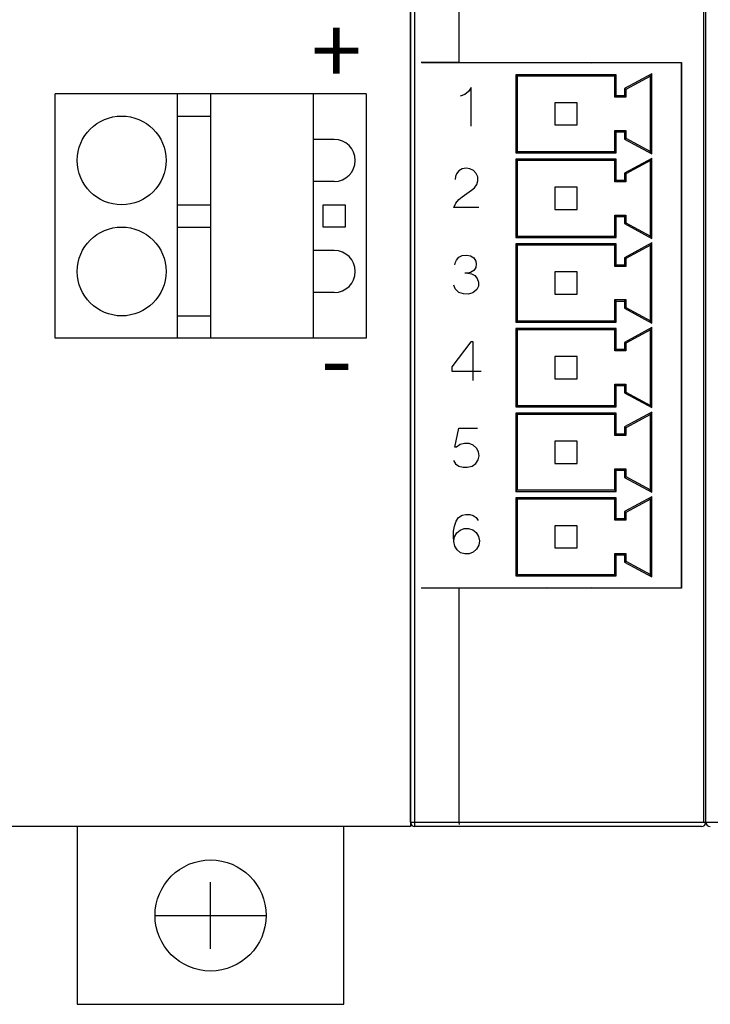
# Model space of a CAD drawing. Extents: x -6709 to 17874, y -22373 to 568.
# Drawn here: x 3694 to 3725, y -21661 to -21617 of the extents above; entities that cross this region are included whole.
import ezdxf

# ---------------------------------------------------------------- set-up
doc = ezdxf.new("R2010")
doc.units = 0
doc.header["$MEASUREMENT"] = 0
doc.layers.add('Elementos', color=5, linetype='CONTINUOUS')
doc.styles.add('Ariel', font='arial.ttf')

msp = doc.modelspace()

# ---------------------------------------------------------------- linework, layer by layer
at = {"layer": 'Elementos', "color": 3}
for p, q in [((3711.531, -21532.92), (3711.531, -21652.92)), ((3711.531, -21652.719), (3711.531, -21533.119)), ((3724.832, -21652.719), (3724.832, -21533.119)), ((3724.832, -21652.719), (3724.832, -21533.119)), ((3711.732, -21652.92), (3711.732, -21566.819)), ((3724.73, -21574.172), (3724.73, -21652.719)), ((3713.732, -21618.505), (3713.732, -21606.684)), ((3713.732, -21618.505), (3712.017, -21618.505)), ((3723.732, -21618.519), (3712.032, -21618.519)), ((3713.732, -21618.505), (3717.64, -21618.516)), ((3719.705, -21618.518), (3723.742, -21618.509)), ((3723.732, -21642.17), (3723.732, -21618.519)), ((3723.742, -21618.509), (3723.742, -21642.179)), ((3720.793, -21619.059), (3716.271, -21619.059)), ((3716.271, -21619.059), (3716.271, -21622.581)), ((3716.271, -21619.059), (3716.332, -21619.119)), ((3720.732, -21619.119), (3716.332, -21619.119)), ((3716.332, -21619.119), (3716.332, -21622.519)), ((3720.793, -21619.059), (3720.732, -21619.119)), ((3720.732, -21620.069), (3720.732, -21619.119)), ((3720.793, -21620.008), (3720.793, -21619.059)), ((3722.393, -21619.017), (3721.171, -21619.683)), ((3722.332, -21619.119), (3721.231, -21619.719)), ((3722.393, -21619.017), (3722.332, -21619.119)), ((3722.332, -21622.519), (3722.332, -21619.119)), ((3722.393, -21622.622), (3722.393, -21619.017)), ((3714.27, -21619.631), (3714.151, -21619.811)), ((3714.27, -21621.379), (3714.27, -21619.631)), ((3695.531, -21630.92), (3695.531, -21619.92)), ((3709.531, -21619.92), (3695.531, -21619.92)), ((3701.031, -21619.92), (3701.031, -21630.92)), ((3702.531, -21619.92), (3702.531, -21630.92)), ((3707.151, -21619.92), (3707.151, -21630.92)), ((3709.531, -21619.92), (3709.531, -21630.92)), ((3713.981, -21619.947), (3713.775, -21620.025)), ((3714.151, -21619.811), (3713.981, -21619.947)), ((3720.793, -21620.008), (3720.732, -21620.069)), ((3721.231, -21620.069), (3720.732, -21620.069)), ((3721.171, -21620.008), (3720.793, -21620.008)), ((3721.171, -21619.683), (3721.171, -21620.008)), ((3721.171, -21619.683), (3721.231, -21619.719)), ((3721.171, -21620.008), (3721.231, -21620.069)), ((3721.231, -21619.719), (3721.231, -21620.069)), ((3718.032, -21620.319), (3718.032, -21621.319)), ((3719.031, -21620.319), (3718.032, -21620.319)), ((3719.031, -21621.319), (3719.031, -21620.319)), ((3701.031, -21620.92), (3702.531, -21620.92)), ((3718.032, -21621.319), (3719.031, -21621.319)), ((3720.732, -21622.519), (3720.732, -21621.569)), ((3720.793, -21621.631), (3720.732, -21621.569)), ((3720.732, -21621.569), (3721.231, -21621.569)), ((3720.793, -21622.581), (3720.793, -21621.631)), ((3720.793, -21621.631), (3721.171, -21621.631)), ((3721.171, -21621.631), (3721.231, -21621.569)), ((3721.171, -21621.631), (3721.171, -21621.956)), ((3721.231, -21621.569), (3721.231, -21621.919)), ((3707.151, -21621.972), (3707.151, -21623.867)), ((3708.099, -21621.972), (3707.151, -21621.972)), ((3721.171, -21621.956), (3721.231, -21621.919)), ((3721.171, -21621.956), (3722.393, -21622.622)), ((3721.231, -21621.919), (3722.332, -21622.519)), ((3716.271, -21622.581), (3716.332, -21622.519)), ((3716.271, -21622.581), (3720.793, -21622.581)), ((3716.332, -21622.519), (3720.732, -21622.519)), ((3720.793, -21622.581), (3720.732, -21622.519)), ((3722.393, -21622.622), (3722.332, -21622.519)), ((3716.271, -21622.868), (3716.271, -21626.39)), ((3720.793, -21622.868), (3716.271, -21622.868)), ((3716.271, -21622.868), (3716.332, -21622.929)), ((3716.332, -21622.929), (3716.332, -21626.329)), ((3720.732, -21622.929), (3716.332, -21622.929)), ((3720.793, -21622.868), (3720.732, -21622.929)), ((3720.732, -21623.88), (3720.732, -21622.929)), ((3720.793, -21623.818), (3720.793, -21622.868)), ((3722.393, -21622.827), (3721.171, -21623.493)), ((3722.332, -21622.929), (3721.231, -21623.53)), ((3722.393, -21622.827), (3722.332, -21622.929)), ((3722.332, -21626.329), (3722.332, -21622.929)), ((3722.393, -21626.432), (3722.393, -21622.827)), ((3713.602, -21623.526), (3713.556, -21623.65)), ((3713.715, -21623.392), (3713.602, -21623.526)), ((3713.866, -21623.304), (3713.715, -21623.392)), ((3714.038, -21623.269), (3713.866, -21623.304)), ((3714.212, -21623.294), (3714.038, -21623.269)), ((3714.367, -21623.375), (3714.212, -21623.294)), ((3714.487, -21623.504), (3714.367, -21623.375)), ((3714.558, -21623.665), (3714.487, -21623.504)), ((3721.171, -21623.493), (3721.171, -21623.818)), ((3721.171, -21623.493), (3721.231, -21623.53)), ((3721.231, -21623.53), (3721.231, -21623.88)), ((3708.099, -21623.867), (3707.151, -21623.867)), ((3713.556, -21623.65), (3713.539, -21623.776)), ((3714.415, -21624.153), (3714.52, -21624.008)), ((3714.52, -21624.008), (3714.571, -21623.84)), ((3714.571, -21623.84), (3714.558, -21623.665)), ((3720.793, -21623.818), (3720.732, -21623.88)), ((3721.231, -21623.88), (3720.732, -21623.88)), ((3721.171, -21623.818), (3720.793, -21623.818)), ((3721.171, -21623.818), (3721.231, -21623.88)), ((3713.866, -21624.553), (3714.285, -21624.263)), ((3714.285, -21624.263), (3714.415, -21624.153)), ((3718.032, -21624.129), (3718.032, -21625.129)), ((3719.031, -21624.129), (3718.032, -21624.129)), ((3719.031, -21625.129), (3719.031, -21624.129)), ((3701.031, -21624.92), (3702.531, -21624.92)), ((3707.599, -21624.92), (3708.599, -21624.92)), ((3707.599, -21625.92), (3707.599, -21624.92)), ((3708.599, -21624.92), (3708.599, -21625.92)), ((3713.492, -21625.034), (3713.57, -21624.848)), ((3713.57, -21624.848), (3713.707, -21624.682)), ((3713.707, -21624.682), (3713.866, -21624.553)), ((3714.611, -21625.034), (3713.492, -21625.034)), ((3718.032, -21625.129), (3719.031, -21625.129)), ((3720.732, -21626.329), (3720.732, -21625.38)), ((3720.793, -21625.44), (3720.732, -21625.38)), ((3720.732, -21625.38), (3721.231, -21625.38)), ((3721.171, -21625.44), (3721.231, -21625.38)), ((3721.231, -21625.38), (3721.231, -21625.73)), ((3720.793, -21626.39), (3720.793, -21625.44)), ((3720.793, -21625.44), (3721.171, -21625.44)), ((3721.171, -21625.44), (3721.171, -21625.765)), ((3721.171, -21625.765), (3721.231, -21625.73)), ((3721.171, -21625.765), (3722.393, -21626.432)), ((3721.231, -21625.73), (3722.332, -21626.329)), ((3701.031, -21625.92), (3702.531, -21625.92)), ((3708.599, -21625.92), (3707.599, -21625.92)), ((3716.271, -21626.39), (3716.332, -21626.329)), ((3716.271, -21626.39), (3720.793, -21626.39)), ((3720.793, -21626.678), (3716.271, -21626.678)), ((3716.271, -21626.678), (3716.271, -21630.201)), ((3716.271, -21626.678), (3716.332, -21626.739)), ((3716.332, -21626.329), (3720.732, -21626.329)), ((3720.793, -21626.39), (3720.732, -21626.329)), ((3720.793, -21626.678), (3720.732, -21626.739)), ((3720.793, -21627.629), (3720.793, -21626.678)), ((3722.393, -21626.636), (3721.171, -21627.303)), ((3722.393, -21626.432), (3722.332, -21626.329)), ((3722.393, -21626.636), (3722.332, -21626.739)), ((3722.393, -21630.242), (3722.393, -21626.636)), ((3707.151, -21626.972), (3707.151, -21628.867)), ((3708.099, -21626.972), (3707.151, -21626.972)), ((3720.732, -21626.739), (3716.332, -21626.739)), ((3716.332, -21626.739), (3716.332, -21630.139)), ((3720.732, -21627.689), (3720.732, -21626.739)), ((3722.332, -21626.739), (3721.231, -21627.339)), ((3722.332, -21630.139), (3722.332, -21626.739)), ((3713.527, -21627.623), (3713.556, -21627.496)), ((3713.556, -21627.496), (3713.601, -21627.409)), ((3713.601, -21627.409), (3713.707, -21627.279)), ((3713.707, -21627.279), (3713.861, -21627.203)), ((3713.861, -21627.203), (3714.068, -21627.18)), ((3714.068, -21627.18), (3714.237, -21627.214)), ((3714.237, -21627.214), (3714.386, -21627.307)), ((3714.386, -21627.307), (3714.468, -21627.449)), ((3714.468, -21627.449), (3714.496, -21627.587)), ((3714.496, -21627.587), (3714.469, -21627.748)), ((3721.171, -21627.303), (3721.171, -21627.629)), ((3721.171, -21627.303), (3721.231, -21627.339)), ((3721.231, -21627.339), (3721.231, -21627.689)), ((3714.093, -21627.99), (3713.978, -21627.992)), ((3714.234, -21627.96), (3714.093, -21627.99)), ((3714.113, -21627.994), (3714.275, -21628.019)), ((3714.379, -21627.879), (3714.234, -21627.96)), ((3714.275, -21628.019), (3714.427, -21628.1)), ((3714.469, -21627.748), (3714.379, -21627.879)), ((3718.032, -21627.939), (3718.032, -21628.939)), ((3719.031, -21627.939), (3718.032, -21627.939)), ((3719.031, -21628.939), (3719.031, -21627.939)), ((3720.793, -21627.629), (3720.732, -21627.689)), ((3721.231, -21627.689), (3720.732, -21627.689)), ((3721.171, -21627.629), (3720.793, -21627.629)), ((3721.171, -21627.629), (3721.231, -21627.689)), ((3714.427, -21628.1), (3714.531, -21628.23)), ((3714.531, -21628.23), (3714.596, -21628.403)), ((3714.596, -21628.403), (3714.591, -21628.575)), ((3708.099, -21628.867), (3707.151, -21628.867)), ((3713.542, -21628.699), (3713.488, -21628.542)), ((3713.705, -21628.863), (3713.542, -21628.699)), ((3713.915, -21628.932), (3713.705, -21628.863)), ((3714.135, -21628.935), (3713.915, -21628.932)), ((3714.345, -21628.883), (3714.135, -21628.935)), ((3714.519, -21628.734), (3714.345, -21628.883)), ((3714.591, -21628.575), (3714.519, -21628.734)), ((3718.032, -21628.939), (3719.031, -21628.939)), ((3720.732, -21630.139), (3720.732, -21629.189)), ((3720.793, -21629.251), (3720.732, -21629.189)), ((3720.732, -21629.189), (3721.231, -21629.189)), ((3720.793, -21630.201), (3720.793, -21629.251)), ((3720.793, -21629.251), (3721.171, -21629.251)), ((3721.171, -21629.251), (3721.231, -21629.189)), ((3721.171, -21629.251), (3721.171, -21629.576)), ((3721.231, -21629.189), (3721.231, -21629.539)), ((3721.171, -21629.576), (3721.231, -21629.539)), ((3721.171, -21629.576), (3722.393, -21630.242)), ((3721.231, -21629.539), (3722.332, -21630.139)), ((3701.031, -21629.92), (3702.531, -21629.92)), ((3716.271, -21630.201), (3716.332, -21630.139)), ((3716.271, -21630.201), (3720.793, -21630.201)), ((3716.332, -21630.139), (3720.732, -21630.139)), ((3720.793, -21630.201), (3720.732, -21630.139)), ((3722.393, -21630.242), (3722.332, -21630.139)), ((3716.271, -21630.488), (3716.271, -21634.01)), ((3720.793, -21630.488), (3716.271, -21630.488)), ((3716.271, -21630.488), (3716.332, -21630.549)), ((3716.332, -21630.549), (3716.332, -21633.95)), ((3720.732, -21630.549), (3716.332, -21630.549)), ((3720.793, -21630.488), (3720.732, -21630.549)), ((3720.732, -21631.499), (3720.732, -21630.549)), ((3720.793, -21631.438), (3720.793, -21630.488)), ((3722.393, -21630.447), (3721.171, -21631.113)), ((3722.332, -21630.549), (3721.231, -21631.149)), ((3722.393, -21630.447), (3722.332, -21630.549)), ((3722.332, -21633.95), (3722.332, -21630.549)), ((3722.393, -21634.052), (3722.393, -21630.447)), ((3709.531, -21630.92), (3695.531, -21630.92)), ((3714.246, -21631.083), (3713.391, -21632.209)), ((3714.362, -21631.083), (3714.246, -21631.083)), ((3714.362, -21632.831), (3714.362, -21631.083)), ((3721.171, -21631.113), (3721.171, -21631.438)), ((3721.171, -21631.113), (3721.231, -21631.149)), ((3721.231, -21631.149), (3721.231, -21631.499)), ((3720.793, -21631.438), (3720.732, -21631.499)), ((3721.231, -21631.499), (3720.732, -21631.499)), ((3721.171, -21631.438), (3720.793, -21631.438)), ((3721.171, -21631.438), (3721.231, -21631.499)), ((3718.032, -21631.75), (3718.032, -21632.749)), ((3719.031, -21631.75), (3718.032, -21631.75)), ((3719.031, -21632.749), (3719.031, -21631.75)), ((3713.391, -21632.209), (3713.391, -21632.403)), ((3713.391, -21632.403), (3714.72, -21632.403)), ((3718.032, -21632.749), (3719.031, -21632.749)), ((3720.732, -21633.95), (3720.732, -21632.999)), ((3720.793, -21633.061), (3720.732, -21632.999)), ((3720.732, -21632.999), (3721.231, -21632.999)), ((3720.793, -21634.01), (3720.793, -21633.061)), ((3720.793, -21633.061), (3721.171, -21633.061)), ((3721.171, -21633.061), (3721.231, -21632.999)), ((3721.171, -21633.061), (3721.171, -21633.386)), ((3721.171, -21633.386), (3721.231, -21633.349)), ((3721.231, -21632.999), (3721.231, -21633.349)), ((3721.231, -21633.349), (3722.332, -21633.95)), ((3721.171, -21633.386), (3722.393, -21634.052)), ((3716.271, -21634.01), (3716.332, -21633.95)), ((3716.271, -21634.01), (3720.793, -21634.01)), ((3716.332, -21633.95), (3720.732, -21633.95)), ((3720.793, -21634.01), (3720.732, -21633.95)), ((3722.393, -21634.256), (3721.171, -21634.923)), ((3722.393, -21634.052), (3722.332, -21633.95)), ((3722.393, -21634.256), (3722.332, -21634.36)), ((3722.393, -21637.863), (3722.393, -21634.256)), ((3720.793, -21634.298), (3716.271, -21634.298)), ((3716.271, -21634.298), (3716.271, -21637.821)), ((3716.271, -21634.298), (3716.332, -21634.36)), ((3720.732, -21634.36), (3716.332, -21634.36)), ((3716.332, -21634.36), (3716.332, -21637.759)), ((3720.793, -21634.298), (3720.732, -21634.36)), ((3720.732, -21635.309), (3720.732, -21634.36)), ((3720.793, -21635.248), (3720.793, -21634.298)), ((3722.332, -21634.36), (3721.231, -21634.959)), ((3722.332, -21637.759), (3722.332, -21634.36)), ((3713.526, -21635.835), (3713.707, -21634.981)), ((3713.707, -21634.981), (3714.545, -21634.981)), ((3721.171, -21634.923), (3721.171, -21635.248)), ((3721.171, -21634.923), (3721.231, -21634.959)), ((3721.231, -21634.959), (3721.231, -21635.309)), ((3718.032, -21635.559), (3718.032, -21636.56)), ((3719.031, -21635.559), (3718.032, -21635.559)), ((3719.031, -21636.56), (3719.031, -21635.559)), ((3720.793, -21635.248), (3720.732, -21635.309)), ((3721.231, -21635.309), (3720.732, -21635.309)), ((3721.171, -21635.248), (3720.793, -21635.248)), ((3721.171, -21635.248), (3721.231, -21635.309)), ((3713.612, -21635.835), (3713.526, -21635.835)), ((3713.776, -21635.718), (3713.612, -21635.835)), ((3713.971, -21635.663), (3713.776, -21635.718)), ((3714.172, -21635.672), (3713.971, -21635.663)), ((3714.355, -21635.745), (3714.172, -21635.672)), ((3714.498, -21635.872), (3714.355, -21635.745)), ((3714.591, -21636.039), (3714.498, -21635.872)), ((3713.475, -21636.428), (3713.56, -21636.578)), ((3714.482, -21636.567), (3714.586, -21636.4)), ((3714.586, -21636.4), (3714.62, -21636.223)), ((3714.62, -21636.223), (3714.591, -21636.039)), ((3713.56, -21636.578), (3713.707, -21636.684)), ((3713.707, -21636.684), (3713.901, -21636.735)), ((3713.901, -21636.735), (3714.088, -21636.735)), ((3714.088, -21636.735), (3714.314, -21636.683)), ((3714.314, -21636.683), (3714.482, -21636.567)), ((3718.032, -21636.56), (3719.031, -21636.56)), ((3720.732, -21637.759), (3720.732, -21636.809)), ((3720.793, -21636.87), (3720.732, -21636.809)), ((3720.732, -21636.809), (3721.231, -21636.809)), ((3720.793, -21637.821), (3720.793, -21636.87)), ((3720.793, -21636.87), (3721.171, -21636.87)), ((3721.171, -21636.87), (3721.231, -21636.809)), ((3721.171, -21636.87), (3721.171, -21637.196)), ((3721.231, -21636.809), (3721.231, -21637.159)), ((3721.171, -21637.196), (3721.231, -21637.159)), ((3721.171, -21637.196), (3722.393, -21637.863)), ((3721.231, -21637.159), (3722.332, -21637.759)), ((3716.271, -21637.821), (3716.332, -21637.759)), ((3716.332, -21637.759), (3720.732, -21637.759)), ((3720.793, -21637.821), (3720.732, -21637.759)), ((3722.393, -21637.863), (3722.332, -21637.759)), ((3716.271, -21637.821), (3720.793, -21637.821)), ((3716.271, -21638.109), (3716.271, -21641.631)), ((3720.793, -21638.109), (3716.271, -21638.109)), ((3716.271, -21638.109), (3716.332, -21638.169)), ((3716.332, -21638.169), (3716.332, -21641.569)), ((3720.732, -21638.169), (3716.332, -21638.169)), ((3720.793, -21638.109), (3720.732, -21638.169)), ((3720.732, -21639.119), (3720.732, -21638.169)), ((3720.793, -21639.058), (3720.793, -21638.109)), ((3722.393, -21638.067), (3721.171, -21638.733)), ((3722.332, -21638.169), (3721.231, -21638.769)), ((3722.393, -21638.067), (3722.332, -21638.169)), ((3722.332, -21641.569), (3722.332, -21638.169)), ((3722.393, -21641.672), (3722.393, -21638.067)), ((3713.59, -21639.168), (3713.698, -21639.002)), ((3713.698, -21639.002), (3713.86, -21638.895)), ((3713.86, -21638.895), (3714.027, -21638.86)), ((3714.027, -21638.86), (3714.21, -21638.86)), ((3714.21, -21638.86), (3714.354, -21638.904)), ((3714.354, -21638.904), (3714.486, -21638.997)), ((3714.486, -21638.997), (3714.575, -21639.126)), ((3720.793, -21639.058), (3720.732, -21639.119)), ((3721.231, -21639.119), (3720.732, -21639.119)), ((3721.171, -21639.058), (3720.793, -21639.058)), ((3721.171, -21638.733), (3721.171, -21639.058)), ((3721.171, -21638.733), (3721.231, -21638.769)), ((3721.171, -21639.058), (3721.231, -21639.119)), ((3721.231, -21638.769), (3721.231, -21639.119)), ((3713.475, -21639.619), (3713.509, -21639.39)), ((3713.509, -21639.39), (3713.59, -21639.168)), ((3713.613, -21639.693), (3713.765, -21639.562)), ((3713.765, -21639.562), (3713.949, -21639.492)), ((3713.949, -21639.492), (3714.144, -21639.489)), ((3714.144, -21639.489), (3714.333, -21639.554)), ((3714.333, -21639.554), (3714.489, -21639.68)), ((3718.032, -21639.369), (3718.032, -21640.369)), ((3719.031, -21639.369), (3718.032, -21639.369)), ((3719.031, -21640.369), (3719.031, -21639.369)), ((3713.472, -21639.852), (3713.475, -21639.619)), ((3713.483, -21640.078), (3713.472, -21639.852)), ((3713.488, -21640.027), (3713.513, -21639.867)), ((3713.513, -21639.867), (3713.613, -21639.693)), ((3714.489, -21639.68), (3714.593, -21639.851)), ((3714.593, -21639.851), (3714.633, -21640.047)), ((3713.525, -21640.293), (3713.483, -21640.078)), ((3713.63, -21640.461), (3713.525, -21640.293)), ((3713.785, -21640.582), (3713.63, -21640.461)), ((3714.51, -21640.422), (3714.362, -21640.557)), ((3714.604, -21640.246), (3714.51, -21640.422)), ((3714.633, -21640.047), (3714.604, -21640.246)), ((3718.032, -21640.369), (3719.031, -21640.369)), ((3713.977, -21640.641), (3713.785, -21640.582)), ((3714.177, -21640.632), (3713.977, -21640.641)), ((3714.362, -21640.557), (3714.177, -21640.632)), ((3720.732, -21641.569), (3720.732, -21640.619)), ((3720.793, -21640.681), (3720.732, -21640.619)), ((3720.732, -21640.619), (3721.231, -21640.619)), ((3720.793, -21641.631), (3720.793, -21640.681)), ((3720.793, -21640.681), (3721.171, -21640.681)), ((3721.171, -21640.681), (3721.231, -21640.619)), ((3721.171, -21640.681), (3721.171, -21641.006)), ((3721.231, -21640.619), (3721.231, -21640.969)), ((3721.171, -21641.006), (3721.231, -21640.969)), ((3721.171, -21641.006), (3722.393, -21641.672)), ((3721.231, -21640.969), (3722.332, -21641.569)), ((3716.271, -21641.631), (3716.332, -21641.569)), ((3716.271, -21641.631), (3720.793, -21641.631)), ((3716.332, -21641.569), (3720.732, -21641.569)), ((3720.793, -21641.631), (3720.732, -21641.569)), ((3722.393, -21641.672), (3722.332, -21641.569)), ((3713.732, -21642.184), (3712.017, -21642.184)), ((3712.032, -21642.17), (3723.732, -21642.17)), ((3717.64, -21642.172), (3713.732, -21642.184)), ((3713.732, -21652.719), (3713.732, -21642.184)), ((3723.742, -21642.179), (3719.705, -21642.171)), ((3711.531, -21652.719), (3724.832, -21652.719)), ((3713.739, -21652.821), (3713.732, -21652.719)), ((3724.832, -21652.719), (3738.132, -21652.719)), ((3711.531, -21652.92), (3693.531, -21652.92)), ((3696.531, -21652.92), (3696.531, -21660.92)), ((3708.531, -21660.92), (3708.531, -21652.92)), ((3724.632, -21652.92), (3711.732, -21652.92)), ((3702.531, -21658.42), (3702.531, -21655.42)), ((3700.031, -21656.92), (3705.031, -21656.92)), ((3696.531, -21660.92), (3708.531, -21660.92))]:
    msp.add_line(p, q, dxfattribs=at)
for centre, radius in [((3698.531, -21622.92), 2), ((3698.531, -21627.92), 2), ((3702.531, -21656.92), 2.5)]:
    msp.add_circle(centre, radius, dxfattribs=at)
for centre in [(3708.099, -21622.92), (3708.099, -21627.92)]:
    msp.add_arc(centre, 0.948, 270, 90, dxfattribs=at)
for points in [[(3711.531, -21652.72), (3711.531, -21652.83), (3711.621, -21652.92), (3711.731, -21652.92)], [(3724.631, -21652.92), (3724.741, -21652.92), (3724.831, -21652.83), (3724.831, -21652.72)], [(3724.832, -21652.72), (3724.832, -21652.83), (3724.921, -21652.919), (3725.031, -21652.919)]]:
    msp.add_open_spline(points, degree=3, dxfattribs=at)

# ---------------------------------------------------------------- texts
at = {"layer": 'Elementos', "color": 3, "style": 'Ariel'}
for s, p in [('+', (3707.059, -21619.49)), ('-', (3707.497, -21633.362))]:
    msp.add_text(s, height=3, dxfattribs=at).set_placement(p)

doc.saveas('drawing.dxf')
